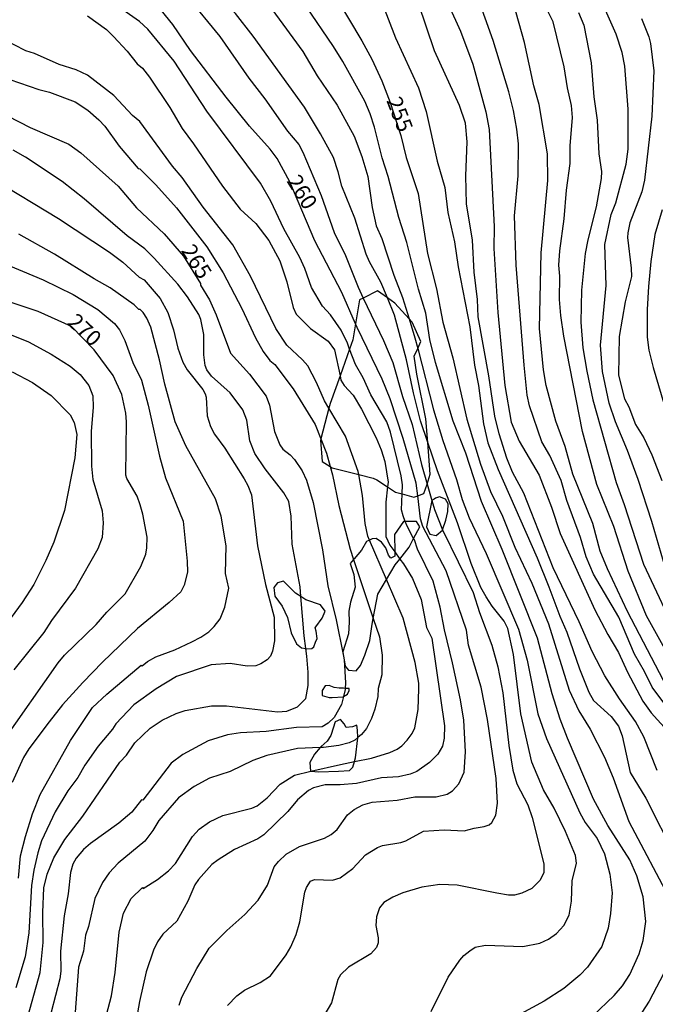
# Model space of a CAD drawing. Units: millimetres. Extents: x 180716 to 183133, y 1668735 to 1671513.
# Drawn here: x 182539 to 182640, y 1668821 to 1668979 of the extents above; entities that cross this region are included whole.
import ezdxf
from ezdxf.enums import TextEntityAlignment as Align

# ---------------------------------------------------------------- set-up
doc = ezdxf.new("R2010")
doc.units = ezdxf.units.MM
doc.header["$MEASUREMENT"] = 0
for name, color, linetype in [('IMAGEM', 7, 'Continuous'), ('V-AFLORAMENTO_ROCHOSO', 1, 'Continuous'), ('V-CURVA_DE_NIVEL', 4, 'Continuous'), ('V-CURVA_MESTRA', 1, 'Continuous'), ('V-TEXTO_DE_ALTIMETRIA', 7, 'Continuous')]:
    doc.layers.add(name, color=color, linetype=linetype)
picture_1 = doc.add_image_def('image1.jpg', size_in_pixel=(4025, 4628))

msp = doc.modelspace()

# ---------------------------------------------------------------- linework, layer by layer
at = {"layer": 'V-AFLORAMENTO_ROCHOSO'}
for points in [[(182588.19, 1668916.77), (182586.91, 1668911.85), (182586.91, 1668911.85), (182586.86, 1668911.67), (182587.08, 1668908.26), (182588.37, 1668907.45), (182588.37, 1668907.45), (182588.68, 1668907.25), (182592.97, 1668906.16), (182592.97, 1668906.16), (182595.28, 1668905.58), (182595.28, 1668905.58), (182595.87, 1668905.3), (182597.55, 1668904.19), (182597.55, 1668904.19), (182598.84, 1668903.34), (182599.88, 1668903.06), (182599.88, 1668903.06), (182601.78, 1668902.54), (182602.38, 1668902.76), (182602.38, 1668902.76), (182603.37, 1668903.12), (182603.87, 1668904.65), (182603.87, 1668904.65), (182604.39, 1668906.24), (182604, 1668911.27), (182604, 1668911.27), (182603.7, 1668915.08), (182602.25, 1668922.19), (182601.82, 1668925.09), (182602.39, 1668926.31), (182602.39, 1668926.31), (182602.9, 1668927.41), (182601.49, 1668930.52), (182601.02, 1668931.04), (182601.02, 1668931.04), (182598.73, 1668933.57), (182597.55, 1668934.41), (182597.55, 1668934.41), (182595.97, 1668935.53), (182593.68, 1668934.38), (182593.68, 1668934.38), (182593.07, 1668934.08), (182592.44, 1668930.26), (182592.44, 1668930.26), (182592.02, 1668927.69), (182591.5, 1668926.23), (182591.5, 1668926.23), (182589.96, 1668921.92), (182589.96, 1668921.92), (182588.39, 1668917.54), (182588.19, 1668916.77)], [(182604.34, 1668896.63), (182605.32, 1668896.42), (182606.34, 1668897.29), (182606.36, 1668897.35), (182606.88, 1668898.88), (182607.21, 1668900.26), (182607.24, 1668901.46), (182606.81, 1668902.25), (182605.87, 1668902.62), (182605.21, 1668902.4), (182604.99, 1668902.25), (182604.64, 1668902.01), (182604.63, 1668902), (182603.8, 1668897.83), (182604.34, 1668896.63)], [(182591.4, 1668882.58), (182591.29, 1668880.7), (182590.4, 1668877.84), (182590.47, 1668877.4), (182590.47, 1668877.4), (182590.6, 1668876.56), (182590.6, 1668876.56), (182590.76, 1668875.52), (182591.31, 1668874.9), (182592.54, 1668874.76), (182593.23, 1668875.66), (182593.92, 1668877.29), (182594.72, 1668879.61), (182595.11, 1668882.26), (182595.27, 1668883.17), (182595.27, 1668883.17), (182595.98, 1668887.04), (182597.39, 1668889.38), (182597.39, 1668889.38), (182598.79, 1668891.71), (182599.54, 1668892.66), (182599.54, 1668892.66), (182601.04, 1668894.54), (182601.22, 1668895), (182601.22, 1668895), (182601.72, 1668895.94), (182601.72, 1668895.94), (182602.71, 1668897.79), (182602.17, 1668898.66), (182600.39, 1668898.66), (182600.39, 1668898.66), (182600.1, 1668898.66), (182598.65, 1668896.56), (182598.7, 1668893.81), (182598.7, 1668893.81), (182598.71, 1668893.11), (182598.06, 1668892.82), (182597.69, 1668893.3), (182597.26, 1668894.46), (182596.61, 1668895.33), (182595.73, 1668895.94), (182595.12, 1668895.91), (182594.66, 1668895.7), (182594.66, 1668895.7), (182594.19, 1668895.48), (182593.37, 1668894.07), (182592.21, 1668892.69), (182592.12, 1668892.58), (182592.12, 1668892.58), (182591.56, 1668891.93), (182592.18, 1668890.19), (182592.4, 1668888.16), (182591.62, 1668885.77), (182591.37, 1668884.32), (182591.4, 1668882.58)], [(182582.98, 1668879.1), (182583.81, 1668878.45), (182584.52, 1668878.33), (182584.52, 1668878.33), (182584.68, 1668878.3), (182585.48, 1668878.38), (182585.8, 1668878.63), (182586.06, 1668879.39), (182586.31, 1668879.97), (182586.17, 1668881.13), (182585.98, 1668881.64), (182586.1, 1668881.81), (182586.1, 1668881.81), (182587.11, 1668883.19), (182587.58, 1668884.31), (182586.86, 1668885.36), (182584.47, 1668886.16), (182583.71, 1668886.65), (182583.71, 1668886.65), (182582.87, 1668887.18), (182580.93, 1668889.14), (182579.95, 1668888.85), (182579.37, 1668888.09), (182579.55, 1668886.71), (182580.71, 1668885.15), (182581.58, 1668883.3), (182582.16, 1668880.84), (182582.98, 1668879.1)], [(182588.61, 1668870.5), (182588.72, 1668870.54), (182588.72, 1668870.54), (182590.46, 1668870.65), (182590.5, 1668870.68), (182591.18, 1668871.08), (182591.4, 1668871.63), (182591.4, 1668871.95), (182590.78, 1668871.98), (182590.78, 1668871.98), (182590.53, 1668871.99), (182589.8, 1668871.99), (182589.04, 1668872.1), (182588.21, 1668872.46), (182587.56, 1668872.39), (182587.12, 1668871.63), (182587.12, 1668870.83), (182588.21, 1668870.54), (182588.61, 1668870.5)], [(182585.13, 1668860.14), (182585.24, 1668858.73), (182585.28, 1668858.73), (182586.56, 1668858.62), (182589.71, 1668858.76), (182591.45, 1668858.87), (182592, 1668859.38), (182592.26, 1668860.27), (182592.26, 1668860.27), (182592.45, 1668860.9), (182592.81, 1668864.09), (182592.81, 1668864.11), (182592.74, 1668865.32), (182592.63, 1668866.08), (182591.94, 1668865.86), (182590.93, 1668865.72), (182590.6, 1668866.34), (182590.06, 1668866.99), (182589.19, 1668866.63), (182588.54, 1668864.63), (182588.54, 1668864.63), (182588.5, 1668864.45), (182587.88, 1668863.55), (182586.94, 1668862.71), (182586.77, 1668862.51), (182586.77, 1668862.51), (182585.89, 1668861.48), (182585.13, 1668860.14)]]:
    msp.add_lwpolyline(points, close=True, dxfattribs=at)
at = {"layer": 'V-CURVA_DE_NIVEL'}
for points in [[(182597.55, 1668934.41), (182596.51, 1668936.91), (182594.67, 1668940.15), (182594.16, 1668941.39), (182592.35, 1668947.13), (182590.23, 1668952.26), (182589.68, 1668954.55), (182588.91, 1668956.85), (182586.86, 1668960.63), (182584.27, 1668964.9), (182576.1, 1668976.24), (182573.25, 1668979.88), (182570.74, 1668982.5), (182568.66, 1668985.21), (182566.1, 1668988.01), (182562.24, 1668993.46), (182557.3, 1668999.71), (182555.32, 1669003.07), (182554.16, 1669004.69)], [(182630.32, 1668819.58), (182633.8, 1668822.87), (182635.12, 1668824.45), (182636.27, 1668826.24), (182637.77, 1668829.57), (182638.41, 1668831.67), (182638.82, 1668834.74), (182638.41, 1668838.67), (182637.39, 1668842), (182636.27, 1668844.57), (182632.79, 1668850.08), (182630.49, 1668854.26), (182626.32, 1668864.04), (182625.17, 1668867.05), (182623.89, 1668871.13), (182621.54, 1668879.99), (182615.9, 1668894.2), (182612.57, 1668901.88), (182610.05, 1668909.57), (182608.04, 1668914.7), (182605.22, 1668924.05), (182604.33, 1668927.76), (182603.69, 1668931.95), (182602.49, 1668935.8), (182600.65, 1668943.23), (182599.37, 1668947.24), (182597.66, 1668953.78), (182596.68, 1668956.81), (182595.49, 1668961.68), (182594.8, 1668963.82), (182593.93, 1668965.87), (182590.43, 1668972.19), (182588.91, 1668974.58), (182580.05, 1668987.65)], [(182563.47, 1668972.25), (182559.25, 1668977.35), (182557.92, 1668978.61), (182550.3, 1668983.97), (182547.78, 1668985.53), (182546.24, 1668986.26), (182544.32, 1668986.56)], [(182605.37, 1668986.22), (182607.32, 1668981.24), (182609.22, 1668977.06), (182611.21, 1668971.74), (182613.26, 1668964.16), (182613.81, 1668961.34), (182614.6, 1668945.79), (182614.56, 1668942.29), (182615.18, 1668932.08), (182616.33, 1668920.38), (182617.33, 1668914.53), (182618.59, 1668911.49), (182621.8, 1668906.07), (182623.78, 1668900.94), (182625.17, 1668896.72), (182630.7, 1668884.54), (182632.75, 1668880.61), (182634.48, 1668877.71), (182635.93, 1668874.55), (182638.37, 1668869.94), (182639.69, 1668868.06), (182642.25, 1668865.24), (182645.93, 1668859.6), (182648.97, 1668852.07)], [(182642.04, 1668869.25), (182639.86, 1668872.2), (182638.65, 1668874.67), (182637.02, 1668877.45), (182634.55, 1668883.35), (182630.49, 1668890.26), (182629.31, 1668893), (182628.4, 1668896.12), (182626.22, 1668902.01), (182625.3, 1668905.22), (182623.51, 1668909.19), (182622.24, 1668911.41), (182620.26, 1668917.13), (182619.88, 1668918.84), (182619.38, 1668923.67), (182618.12, 1668939.64), (182617.85, 1668947.5), (182618.42, 1668953.91), (182618.51, 1668959.03), (182618.25, 1668961.38), (182617.7, 1668964.37), (182616.93, 1668967.36), (182614.43, 1668975.56), (182610.86, 1668985.56)], [(182577.06, 1668983.38), (182584, 1668973.79), (182586.32, 1668969.92), (182589.51, 1668965.23), (182592.2, 1668960.23), (182593.44, 1668957.02), (182594.4, 1668953.82), (182595.1, 1668948.87), (182595.74, 1668945.92), (182596.64, 1668943.91), (182598.58, 1668938.02), (182599.97, 1668934.47), (182601.02, 1668931.04)], [(182565.59, 1668982.52), (182570.76, 1668976.16), (182575.37, 1668969.52), (182577.93, 1668966.23), (182581.58, 1668961.06), (182583.36, 1668958.9), (182584.04, 1668957.67), (182586.95, 1668950.79), (182589.02, 1668944.85), (182590.85, 1668941.2), (182592.84, 1668936.14), (182593.68, 1668934.38)], [(182596.75, 1668981.33), (182598.82, 1668975.95), (182602.53, 1668967.96), (182603.73, 1668964.2), (182605.48, 1668956.26), (182606.7, 1668952.03), (182607.19, 1668948.06), (182608.28, 1668943.36), (182608.86, 1668939.38), (182610.69, 1668929.77), (182611.48, 1668923.67), (182612.12, 1668920.38), (182612.87, 1668914.27), (182613.6, 1668911.24), (182615.22, 1668906.97), (182621.46, 1668892.87), (182623.36, 1668888.22), (182625.08, 1668883.52), (182626.22, 1668880.96), (182628.23, 1668875.1), (182629.74, 1668871.39), (182630.47, 1668870.02), (182633.33, 1668867.46), (182634.5, 1668865.96), (182635.04, 1668864.38), (182636.36, 1668858.53), (182638.84, 1668854.43), (182643.58, 1668845.04)], [(182640.65, 1668858.87), (182638.52, 1668864.26), (182637.17, 1668866.69), (182634.61, 1668870.32), (182632.3, 1668873.99), (182630.25, 1668877.88), (182628.2, 1668882.62), (182624.04, 1668891.25), (182619.32, 1668903.17), (182617.52, 1668906.54), (182616.63, 1668908.76), (182615.39, 1668912.69), (182614.71, 1668915.51), (182613.77, 1668921.92), (182612.06, 1668931.4), (182611.93, 1668934.13), (182611.38, 1668938.49), (182611.12, 1668943.61), (182610.18, 1668949.46), (182610.05, 1668953.91), (182610.27, 1668959.33), (182610.03, 1668962.32), (182609.07, 1668965.18), (182605.07, 1668973.9), (182602.49, 1668981.46)], [(182549.58, 1668979.51), (182552.61, 1668977.29), (182553.74, 1668976.2), (182555.94, 1668973.85), (182557.54, 1668971.82), (182558.39, 1668971.12), (182559.48, 1668969.71), (182562.75, 1668964.82), (182564.71, 1668961.47), (182566.55, 1668959.03), (182571.18, 1668952.26), (182574, 1668948.61), (182576.5, 1668946.32), (182578.57, 1668943.57), (182580.35, 1668940.32), (182581.44, 1668936.99), (182582.46, 1668932.89), (182582.93, 1668931.82), (182585.24, 1668929.51), (182588.06, 1668927.49), (182589.08, 1668926.1), (182589.96, 1668921.92)], [(182641.87, 1668878.31), (182638.97, 1668883.56), (182636.02, 1668890.74), (182633.72, 1668897.84), (182631.02, 1668904.57), (182628.71, 1668913.07), (182625.73, 1668928.3), (182625.25, 1668931.61), (182625.06, 1668934.17), (182625.11, 1668937.85), (182624.96, 1668939.64), (182625.09, 1668941.95), (182625.81, 1668947.03), (182626.15, 1668951.6), (182626.75, 1668955.91), (182626.75, 1668958.73), (182627.14, 1668963.26), (182626.97, 1668965.18), (182626.32, 1668968), (182625.79, 1668971.33), (182624.04, 1668978.51), (182623.1, 1668980.34)], [(182628.1, 1668980.04), (182628.93, 1668978.02), (182630.13, 1668971.97), (182630.53, 1668966.55), (182631.07, 1668962.79), (182631.32, 1668957.45), (182631.75, 1668954.59), (182631.7, 1668953.48), (182630.9, 1668948.97), (182629.55, 1668943.66), (182629.16, 1668941.52), (182628.55, 1668935.63), (182628.46, 1668930.5), (182628.78, 1668926.44), (182629.4, 1668922.68), (182630.38, 1668918.11), (182634.08, 1668904.87), (182635.38, 1668901.37), (182638.47, 1668891.85), (182644.28, 1668879.5)], [(182642.43, 1668889.71), (182639.82, 1668898.68), (182637.62, 1668905.39), (182635.94, 1668910), (182634.01, 1668914.61), (182632.99, 1668917.6), (182631.94, 1668922.64), (182631.62, 1668926.83), (182632.48, 1668936.39), (182632.3, 1668942.93), (182633.33, 1668947.71), (182634.03, 1668949.59), (182635.68, 1668955.79), (182636.02, 1668958.18), (182636.02, 1668964.58), (182635.47, 1668971.42), (182635.04, 1668973.64), (182634.12, 1668976.54), (182632.2, 1668980.9)], [(182638.13, 1668979.06), (182639.31, 1668976.12), (182639.61, 1668975.05), (182640.14, 1668970.69), (182639.82, 1668963.47), (182638.63, 1668953.22), (182638.2, 1668951.34), (182636.27, 1668946.39), (182635.98, 1668944.81), (182635.91, 1668944.04), (182636.51, 1668939.17), (182636.53, 1668937.8), (182635.55, 1668933.79), (182634.59, 1668928.24), (182634.48, 1668922.04), (182635.44, 1668918.24), (182636.15, 1668917), (182637.22, 1668914.18), (182638.5, 1668912.01), (182639.78, 1668909.32), (182641.38, 1668905.22)], [(182553.8, 1668966.74), (182549.57, 1668970.01), (182547.76, 1668970.84), (182545.09, 1668971.69), (182541.12, 1668973.49), (182539.75, 1668973.91), (182534.11, 1668976.75)], [(182591.5, 1668926.23), (182591.15, 1668927.17), (182590.15, 1668929.26), (182588.44, 1668931.67), (182587.18, 1668933.08), (182585.41, 1668936.05), (182584.34, 1668939.09), (182583.53, 1668940.88), (182580.99, 1668945.45), (182578.9, 1668949.89), (182577.25, 1668952.75), (182568.68, 1668964.26), (182563.47, 1668972.25)], [(182535.61, 1668969.86), (182541.8, 1668967.74), (182543.51, 1668967.29), (182547.61, 1668965.73), (182549.66, 1668964.39), (182551.43, 1668962.89), (182552.35, 1668961.85), (182554.63, 1668958.65), (182557.71, 1668955.06), (182557.94, 1668955.04), (182560.53, 1668952.45), (182563.82, 1668948.8), (182568.68, 1668942.55), (182571.29, 1668938.42), (182574.26, 1668932.7), (182576.44, 1668928.02), (182577.7, 1668925.82), (182578.74, 1668924.41), (182579.54, 1668923.73), (182582.48, 1668919.84), (182586.01, 1668914.18), (182586.91, 1668911.85)], [(182588.19, 1668916.77), (182587.5, 1668917.94), (182586.22, 1668920.89), (182584.81, 1668923.54), (182583.98, 1668924.52), (182581.46, 1668926.87), (182579.7, 1668929.52), (182575.65, 1668937.85), (182572.83, 1668942.89), (182568.11, 1668948.91), (182564.73, 1668953.65), (182563.17, 1668955.48), (182557.96, 1668962.62), (182556.81, 1668963.54), (182553.8, 1668966.74)], [(182583.71, 1668886.65), (182583.57, 1668888.22), (182582.29, 1668895.05), (182582.16, 1668899.49), (182581.78, 1668901.84), (182580.96, 1668903.25), (182577.97, 1668907.05), (182576.33, 1668909.51), (182575.52, 1668911.54), (182575.05, 1668914.83), (182574.43, 1668916.49), (182572.42, 1668919.22), (182569.43, 1668921.91), (182568.68, 1668922.9), (182568.41, 1668923.62), (182568.19, 1668925.29), (182568.19, 1668928.54), (182567.72, 1668930.93), (182567.4, 1668931.73), (182565.57, 1668934.56), (182564.01, 1668936.57), (182560.27, 1668940.77), (182558.76, 1668942.22), (182555.94, 1668944.33), (182549.06, 1668950.25), (182545.56, 1668953.01), (182539.71, 1668956.89), (182537.7, 1668958)], [(182534.5, 1668953.39), (182544.96, 1668947.11), (182553.12, 1668941.71), (182555.23, 1668940.13), (182557.84, 1668937.74), (182558.67, 1668937.27), (182561.23, 1668934.3), (182562.43, 1668932.04), (182563.32, 1668929.3), (182564.05, 1668926.36), (182564.86, 1668924.14), (182565.54, 1668922.9), (182568.02, 1668919.78), (182568.41, 1668919.05), (182568.56, 1668918.54), (182568.71, 1668915.55), (182569.24, 1668913.84), (182569.9, 1668912.6), (182571.53, 1668910.38), (182574.64, 1668905.47), (182575.24, 1668904.4), (182575.8, 1668902.91), (182576.76, 1668894.75), (182578.04, 1668888.6), (182579.43, 1668883.39), (182579.47, 1668879.59), (182579.17, 1668877.92), (182578.83, 1668877.11), (182578.34, 1668876.56), (182577.3, 1668875.89), (182576.48, 1668875.59), (182575.12, 1668875.55), (182572.38, 1668875.98), (182569.37, 1668875.72), (182563.84, 1668873.88), (182560.55, 1668871.9), (182557.01, 1668869.36), (182554.14, 1668866.31), (182553.59, 1668865.45), (182551.32, 1668862.74), (182549.19, 1668859.69), (182548.06, 1668857.76), (182546.45, 1668855.58), (182544.45, 1668852.25), (182542.22, 1668847.6), (182541.63, 1668845.68), (182540.99, 1668842.94), (182540.62, 1668840.47), (182540.2, 1668832.91), (182539.64, 1668829.06), (182538.12, 1668824.11)], [(182538.55, 1668841.62), (182538.91, 1668845.23), (182539.66, 1668848.32), (182540.79, 1668851.91), (182542.03, 1668855.03), (182546.86, 1668863.66), (182550.38, 1668868.95), (182552.69, 1668871.08), (182558.18, 1668875.68), (182558.31, 1668875.61), (182559.2, 1668876.3), (182560.53, 1668877.02), (182563.54, 1668878.15), (182566.28, 1668879.44), (182567.73, 1668880.16), (182568.97, 1668881), (182569.86, 1668881.85), (182570.8, 1668883.09), (182571.55, 1668884.97), (182572.17, 1668888), (182571.65, 1668890.35), (182571.76, 1668894.79), (182570.97, 1668899.49), (182570.05, 1668902.27), (182565.31, 1668910.77), (182563.6, 1668914.61), (182561.96, 1668920.59), (182561.13, 1668924.48), (182559.72, 1668929.73), (182559.1, 1668931.14), (182558.48, 1668932.04), (182558.03, 1668932.53), (182557.79, 1668932.53), (182557.03, 1668933.28), (182553.2, 1668936.01), (182550.64, 1668937.44), (182544.3, 1668941.41), (182538.6, 1668944.61)], [(182529.63, 1668942.65), (182542.49, 1668937.27), (182547.31, 1668934.92), (182551.24, 1668932.55), (182553.89, 1668930.31), (182554.7, 1668929.3), (182555.55, 1668927.6), (182556.83, 1668924.09), (182558.24, 1668921.26), (182559.31, 1668917.26), (182561.08, 1668909.1), (182562.06, 1668905.64), (182564.89, 1668898.72), (182565.55, 1668892.32), (182565.59, 1668890.57), (182565.03, 1668888.47), (182564.5, 1668887.44), (182562.65, 1668885.73), (182557.58, 1668881.55), (182551.99, 1668876.19), (182548.87, 1668872.92), (182545.6, 1668869.36), (182543.46, 1668866.66), (182540.22, 1668862.31), (182539.36, 1668860.92), (182537.57, 1668856.95)], [(182593.68, 1668934.38), (182596.92, 1668927.57), (182598.39, 1668924.09), (182599.97, 1668918.63), (182601.47, 1668914.18), (182602.96, 1668907.78), (182603.87, 1668904.65)], [(182604, 1668911.27), (182602.83, 1668914.74), (182601.68, 1668919.22), (182600.59, 1668924.52), (182598.69, 1668931.65), (182597.55, 1668934.41)], [(182601.02, 1668931.04), (182601.94, 1668928.02), (182602.39, 1668926.31)], [(182532.45, 1668930.48), (182540.14, 1668927.4), (182543.81, 1668925.42), (182546.82, 1668923.51), (182548.4, 1668922.17), (182549.83, 1668920.38), (182550.43, 1668918.76), (182550.51, 1668916.96), (182550.17, 1668913.07), (182550.23, 1668907.52), (182550.47, 1668905.39), (182551.92, 1668900.35), (182552.11, 1668898.42), (182551.96, 1668896.12), (182551.24, 1668894.28), (182547.69, 1668888), (182543.83, 1668882.83), (182542.59, 1668880.91), (182537.83, 1668874.97)], [(182599.88, 1668903.06), (182599.93, 1668904.53), (182599.76, 1668905.94), (182598.05, 1668912.95), (182597.43, 1668914.61), (182594.87, 1668918.88), (182593.67, 1668921.62), (182592.43, 1668923.73), (182591.5, 1668926.23)], [(182602.39, 1668926.31), (182604.93, 1668916.53), (182606.38, 1668911.58), (182608.56, 1668905.39), (182609.49, 1668902.18), (182610.61, 1668899.24), (182613.3, 1668893.56), (182618.47, 1668881.47), (182619.88, 1668876.49), (182621.58, 1668867.89), (182622.95, 1668863.96), (182628.29, 1668852.08), (182629.14, 1668850.55), (182631.04, 1668848), (182632.26, 1668845.51), (182633.07, 1668842.3), (182633.46, 1668839.31), (182633.22, 1668835.98), (182632.82, 1668833.67), (182631.81, 1668830.72), (182629.51, 1668827.44), (182628.29, 1668826.15), (182625.73, 1668824), (182622.57, 1668821.99), (182616.42, 1668818.64)], [(182537.57, 1668922.57), (182540.78, 1668920.87), (182543.81, 1668918.82), (182546.82, 1668915.7), (182547.48, 1668914.48), (182547.91, 1668912.56), (182547.57, 1668908.85), (182545.92, 1668900.39), (182544.23, 1668895.33), (182542.95, 1668892.4), (182540.99, 1668888.6), (182539.17, 1668885.72), (182536.82, 1668882.49)], [(182589.96, 1668921.92), (182590.1, 1668921.23), (182590.6, 1668920.42), (182592.07, 1668918.84), (182593.39, 1668916.62), (182595.74, 1668912.01), (182596.56, 1668910.13), (182597.11, 1668908.25), (182597.64, 1668904.96), (182597.55, 1668904.19)], [(182592.97, 1668906.16), (182592.88, 1668906.67), (182590.83, 1668912.31), (182588.19, 1668916.77)], [(182586.91, 1668911.85), (182587.78, 1668909.57), (182588.37, 1668907.45)], [(182604.54, 1668820.31), (182607.23, 1668825.82), (182609.11, 1668828.51), (182609.77, 1668829.29), (182610.69, 1668830.04), (182611.55, 1668830.6), (182613.22, 1668830.96), (182619.19, 1668830.74), (182621.89, 1668831.28), (182623.3, 1668831.9), (182624.58, 1668832.79), (182625.75, 1668834.1), (182626.58, 1668835.72), (182626.96, 1668837.95), (182627.09, 1668841.23), (182627.78, 1668844.05), (182627.6, 1668845.25), (182626.03, 1668849.09), (182624.17, 1668852.83), (182622.48, 1668855.76), (182620.64, 1668860.2), (182618.85, 1668867.93), (182617.7, 1668877.41), (182616.76, 1668881.55), (182616.2, 1668882.75), (182614.26, 1668885.1), (182613.3, 1668886.59), (182612.48, 1668888.09), (182610.91, 1668891.93), (182608.73, 1668898.47), (182605.52, 1668906.75), (182604, 1668911.27)], [(182588.37, 1668907.45), (182588.74, 1668906.11), (182589.76, 1668901.2), (182591.56, 1668894.24), (182592.12, 1668892.58)], [(182594.66, 1668895.7), (182594.4, 1668896.29), (182593.99, 1668898.34), (182593.57, 1668902.82), (182592.97, 1668906.16)], [(182597.55, 1668904.19), (182597.28, 1668901.76), (182597.28, 1668896.25), (182597.92, 1668894.88), (182598.7, 1668893.81)], [(182603.87, 1668904.65), (182604.64, 1668902.01)], [(182600.39, 1668898.66), (182600.04, 1668899.54), (182599.8, 1668900.52), (182599.88, 1668903.06)], [(182604.64, 1668902.01), (182605.05, 1668900.6), (182606.36, 1668897.35)], [(182601.72, 1668895.94), (182600.74, 1668897.78), (182600.39, 1668898.66)], [(182606.36, 1668897.35), (182606.46, 1668897.1), (182611.25, 1668887.32), (182612.27, 1668884.12), (182614.24, 1668878.91), (182615.18, 1668875.45), (182615.99, 1668871.26), (182616.93, 1668862.85), (182617.57, 1668858.92), (182618.25, 1668856.7), (182619.96, 1668853.38), (182620.69, 1668851.36), (182622.52, 1668843.92), (182622.52, 1668842.47), (182621.92, 1668841.28), (182620.6, 1668840.01), (182619.02, 1668839.22), (182617.83, 1668838.92), (182616.89, 1668838.9), (182615.01, 1668839.22), (182608.69, 1668840.55), (182605.91, 1668840.61), (182603.05, 1668840.18), (182600.02, 1668839.29), (182598.39, 1668838.63), (182596.98, 1668837.73), (182596.26, 1668836.88), (182595.78, 1668835.47), (182595.66, 1668834.06), (182596.04, 1668832.09), (182596.04, 1668831.32), (182595.81, 1668830.58), (182594.89, 1668829.57), (182591.3, 1668827.43), (182590.06, 1668826.2), (182589.63, 1668825.43), (182588.59, 1668821.71), (182587.39, 1668819.62)], [(182564.26, 1668821.33), (182564.69, 1668822.63), (182567.08, 1668827.22), (182569.05, 1668830.47), (182571.87, 1668833.29), (182574.73, 1668835.81), (182576.86, 1668838.12), (182578.36, 1668840.51), (182579.45, 1668843.45), (182580.11, 1668844.33), (182581.35, 1668845.48), (182583.47, 1668846.68), (182587.46, 1668848.04), (182588.57, 1668848.6), (182589.51, 1668849.43), (182591.15, 1668851.78), (182592.2, 1668852.61), (182593.61, 1668853.36), (182595.11, 1668853.81), (182599.12, 1668854.13), (182601.94, 1668854.66), (182605.31, 1668854.66), (182607.11, 1668855.05), (182607.92, 1668855.58), (182608.96, 1668856.72), (182609.79, 1668858.57), (182610.01, 1668861.86), (182609.75, 1668866.9), (182609.24, 1668870.15), (182607.96, 1668876.09), (182606.64, 1668881.34), (182605.95, 1668884.97), (182604.84, 1668889.11), (182602.36, 1668894.24), (182601.85, 1668895.71), (182601.72, 1668895.94)], [(182597.39, 1668889.38), (182594.66, 1668895.7)], [(182598.7, 1668893.81), (182599.54, 1668892.66)], [(182599.54, 1668892.66), (182600.1, 1668891.89), (182601.55, 1668889.54), (182602.94, 1668886.17), (182603.77, 1668881.72), (182604.63, 1668880.02), (182606.64, 1668866.01), (182606.59, 1668864.04), (182606.33, 1668862.76), (182605.57, 1668861.44), (182604.27, 1668860.13), (182602.24, 1668858.7), (182601.17, 1668858.27), (182599.29, 1668857.82), (182596.6, 1668857.7), (182592.59, 1668856.76), (182589.98, 1668856.54), (182587.59, 1668856.58), (182585.71, 1668856.07), (182584.94, 1668855.64), (182583.15, 1668854.17), (182581.6, 1668852.3), (182577.8, 1668848.58), (182576.83, 1668847.94), (182573.11, 1668846.21), (182570.5, 1668844.58), (182569.48, 1668843.83), (182567.32, 1668841.44), (182566.74, 1668840.59), (182565.61, 1668837.95), (182563.9, 1668834.78), (182561.66, 1668832.71), (182560.8, 1668831.45), (182560.16, 1668830.13), (182558.97, 1668826.67), (182557.88, 1668821.91), (182557, 1668816.8)], [(182592.12, 1668892.58), (182595.27, 1668883.17)], [(182592.26, 1668860.27), (182594.98, 1668860.81), (182597.92, 1668861.71), (182599.08, 1668862.24), (182599.85, 1668862.8), (182600.68, 1668863.72), (182601.47, 1668864.77), (182601.91, 1668865.66), (182602.45, 1668868.61), (182602.58, 1668871.92), (182602.58, 1668872.84), (182601.98, 1668876.13), (182600.06, 1668883.22), (182597.39, 1668889.38)], [(182584.52, 1668878.33), (182584.25, 1668880.36), (182583.71, 1668886.65)], [(182595.27, 1668883.17), (182596.26, 1668880.23), (182596.68, 1668877.28), (182596.62, 1668874.16), (182596.04, 1668871.94), (182595.98, 1668870.7), (182595.55, 1668868.67), (182595, 1668867.16), (182594.2, 1668865.58), (182593.41, 1668864.62), (182592.81, 1668864.11)], [(182539.75, 1668818.38), (182542.01, 1668826.58), (182542.52, 1668831.37), (182542.44, 1668836.15), (182542.61, 1668840.12), (182543.16, 1668842.26), (182544.21, 1668844.91), (182545.98, 1668847.85), (182548.84, 1668851.53), (182554.78, 1668860.16), (182555.83, 1668861.33), (182557.17, 1668863.27), (182559.63, 1668865.6), (182561.55, 1668866.92), (182563.76, 1668867.97), (182565.21, 1668868.44), (182569.44, 1668869.18), (182571.83, 1668869.18), (182579.99, 1668868.24), (182581.48, 1668868.33), (182583.17, 1668869.01), (182584.51, 1668870.36), (182584.85, 1668872.46), (182584.89, 1668874.59), (182584.68, 1668877.11), (182584.52, 1668878.33)], [(182592.81, 1668864.11), (182592.33, 1668863.7), (182591.41, 1668863.29), (182589.77, 1668862.86), (182587.33, 1668862.54), (182586.77, 1668862.51)], [(182586.77, 1668862.51), (182583.15, 1668862.35), (182578.28, 1668861.24), (182576.01, 1668860.43), (182572.4, 1668858.72), (182569.11, 1668857.61), (182566.62, 1668856.29), (182564.16, 1668854.49), (182560.98, 1668850.86), (182560.06, 1668849.26), (182558.78, 1668847.55), (182554.5, 1668844.05), (182553.05, 1668842.47), (182551.98, 1668840.93), (182550.77, 1668838.37), (182549.76, 1668833.93), (182549.29, 1668832.52), (182548.93, 1668829.96), (182548.16, 1668827.4), (182547.22, 1668814.45)], [(182585.28, 1668858.73), (182590.02, 1668859.83), (182592.26, 1668860.27)], [(182552.71, 1668810.25), (182552.07, 1668814.84), (182552.07, 1668817.57), (182553.42, 1668822.83), (182554.01, 1668826.58), (182554.63, 1668833.03), (182555.36, 1668836.07), (182556.58, 1668838.42), (182558.39, 1668840.14), (182558.48, 1668839.99), (182560.77, 1668841.42), (182562.56, 1668842.79), (182563.65, 1668844.01), (182566.38, 1668848.32), (182567.43, 1668849.45), (182569.09, 1668850.63), (182571.23, 1668851.65), (182575.84, 1668852.85), (182576.74, 1668853.23), (182578.3, 1668854.47), (182580.39, 1668856.69), (182582.68, 1668858.12), (182585.28, 1668858.73)]]:
    msp.add_lwpolyline(points, dxfattribs=at)
at = {"layer": 'V-CURVA_MESTRA'}
for points in [[(182584.92, 1668989.85), (182593.46, 1668975.5), (182595.04, 1668972.57), (182596.62, 1668969.11), (182597.99, 1668965.61), (182599.68, 1668960.34), (182600.55, 1668956.85), (182602.47, 1668951.09), (182603.92, 1668941.52), (182605.37, 1668935.84), (182606.4, 1668930.5), (182607.98, 1668924.82), (182610.22, 1668915.04), (182612.4, 1668907.82), (182614.02, 1668903.44), (182615.93, 1668899.53), (182617.89, 1668894.58), (182620.63, 1668888.81), (182623.27, 1668882.28), (182626.6, 1668871.69), (182628.14, 1668868.4), (182629.93, 1668865.45), (182632.24, 1668860.97), (182633.65, 1668857.68), (182636.13, 1668850.72), (182642.88, 1668837.9)], [(182641.66, 1668873.22), (182635.91, 1668884.29), (182632.71, 1668891.08), (182631.56, 1668893.94), (182630.36, 1668898.34), (182627.16, 1668906.24), (182625.96, 1668910.64), (182624.47, 1668914.7), (182622.89, 1668920.38), (182622.48, 1668922.9), (182621.84, 1668929.52), (182622.12, 1668941.61), (182623.19, 1668953.18), (182623.14, 1668957.41), (182621.82, 1668965.31), (182620.94, 1668968.3), (182619.47, 1668975.22), (182616.76, 1668984.76)], [(182571.95, 1668821.29), (182573.45, 1668822.82), (182574.69, 1668823.72), (182577.21, 1668824.94), (182578.85, 1668826.03), (182581.37, 1668829.4), (182582.1, 1668830.68), (182582.93, 1668832.65), (182583.51, 1668834.66), (182584.36, 1668839.4), (182584.62, 1668840.17), (182585.26, 1668841.15), (182585.88, 1668841.42), (182588.78, 1668841.31), (182590, 1668841.68), (182592.03, 1668843.17), (182594.04, 1668845.38), (182595.96, 1668846.57), (182596.77, 1668846.85), (182599.68, 1668847.32), (182600.49, 1668847.62), (182603.31, 1668849.18), (182606.6, 1668849.35), (182609.8, 1668849.22), (182611.38, 1668849.65), (182613, 1668849.88), (182613.81, 1668850.18), (182614.24, 1668850.52), (182614.88, 1668851.7), (182615.16, 1668853.62), (182614.92, 1668857.55), (182613.53, 1668867.03), (182612.51, 1668872.2), (182610.5, 1668878.91), (182610.16, 1668881.3), (182606.91, 1668890.78), (182603.2, 1668897.87), (182602.83, 1668899.07), (182602.38, 1668902.76), (182602.13, 1668904.79), (182600.04, 1668911.92), (182597.99, 1668918.24), (182596.7, 1668921.4), (182592.69, 1668929.69), (182592.44, 1668930.26), (182590.25, 1668935.24), (182585.94, 1668943.53), (182581.94, 1668952.95), (182579.92, 1668956.68), (182578.77, 1668958.2), (182575.48, 1668961.83), (182571.76, 1668966.48), (182566.06, 1668973.94), (182563.26, 1668978.08), (182560.7, 1668981.24)], [(182533.13, 1668965.35), (182540.44, 1668961.64), (182546.59, 1668958.99), (182548.55, 1668957.6), (182554.49, 1668952.26), (182557.45, 1668948.78), (182561.83, 1668944.62), (182564.93, 1668941.07), (182567.67, 1668936.69), (182567.66, 1668936.46), (182569.07, 1668934.11), (182570.18, 1668931.67), (182572.45, 1668925.59), (182575.48, 1668922.21), (182578.17, 1668918.67), (182578.68, 1668917.26), (182579.51, 1668913.07), (182580.35, 1668910.9), (182580.82, 1668910.23), (182582.01, 1668909.29), (182582.67, 1668908.55), (182583.89, 1668906.75), (182584.62, 1668905.26), (182585.69, 1668901.71), (182587.16, 1668894.15), (182587.99, 1668888.39), (182589.32, 1668882.96), (182590.47, 1668877.4), (182590.58, 1668876.86), (182590.6, 1668876.56), (182590.83, 1668872.88), (182590.78, 1668871.98), (182590.77, 1668871.82), (182590.5, 1668870.68), (182590.21, 1668869.42), (182589, 1668867.33), (182588.06, 1668866.43), (182587.08, 1668865.85), (182582.98, 1668865.71), (182578.15, 1668865.09), (182574.05, 1668864.89), (182571.96, 1668864.53), (182568.88, 1668863.59), (182564.82, 1668861.43), (182562.98, 1668860.03), (182558.42, 1668854.13), (182558.2, 1668854.15), (182556.68, 1668852.17), (182554.61, 1668850.41), (182550.09, 1668847.21), (182548.93, 1668846.21), (182547.78, 1668844.86), (182547.24, 1668843.9), (182546.86, 1668842.56), (182546.52, 1668839.14), (182545.88, 1668835.64), (182545.28, 1668830), (182545.32, 1668826.8), (182545.19, 1668825.56), (182543.76, 1668820.22)], [(182641.45, 1668948.48), (182640.29, 1668944.55), (182639.65, 1668940.24), (182639.29, 1668936.22), (182639.07, 1668932.55), (182639.07, 1668928.11), (182639.33, 1668926.02), (182640.01, 1668923.28), (182643.17, 1668912.65)], [(182535.99, 1668863.36), (182544.92, 1668876.09), (182545.94, 1668877.28), (182551, 1668882.19), (182552.69, 1668884.18), (182555.62, 1668887.11), (182558.1, 1668891.46), (182558.92, 1668893.41), (182559.1, 1668894.45), (182559.12, 1668896.16), (182558.46, 1668899.83), (182558.01, 1668901.33), (182557.54, 1668902.7), (182555.87, 1668905.51), (182555.74, 1668906.07), (182555.83, 1668914.61), (182555.7, 1668915.98), (182555.06, 1668918.97), (182553.7, 1668922), (182550.64, 1668926.08), (182547.05, 1668929.83), (182541.72, 1668932.25), (182537.57, 1668933.59)], [(182642.23, 1668827.48), (182639.38, 1668821.97), (182637.05, 1668818.38)]]:
    msp.add_lwpolyline(points, dxfattribs=at)

# ---------------------------------------------------------------- texts
at = {"layer": 'V-TEXTO_DE_ALTIMETRIA'}
for s, rotation, p in [('255', 291, (182596.61, 1668965.68)), ('260', 302, (182580.69, 1668952.67)), ('265', 302, (182563.82, 1668941.55)), ('270', 317, (182545.68, 1668929.75))]:
    msp.add_text(s, height=2.5, rotation=rotation, dxfattribs=at).set_placement(p, align=Align.BOTTOM_LEFT)

# ---------------------------------------------------------------- referenced raster images: frames only (the image files are external)
at = {"layer": 'IMAGEM'}
image = msp.add_image(picture_1, insert=(180716.36, 1668734.96), size_in_units=(2416.11, 2778.07), dxfattribs=at)
image.dxf.flags = 7

doc.saveas('drawing.dxf')
